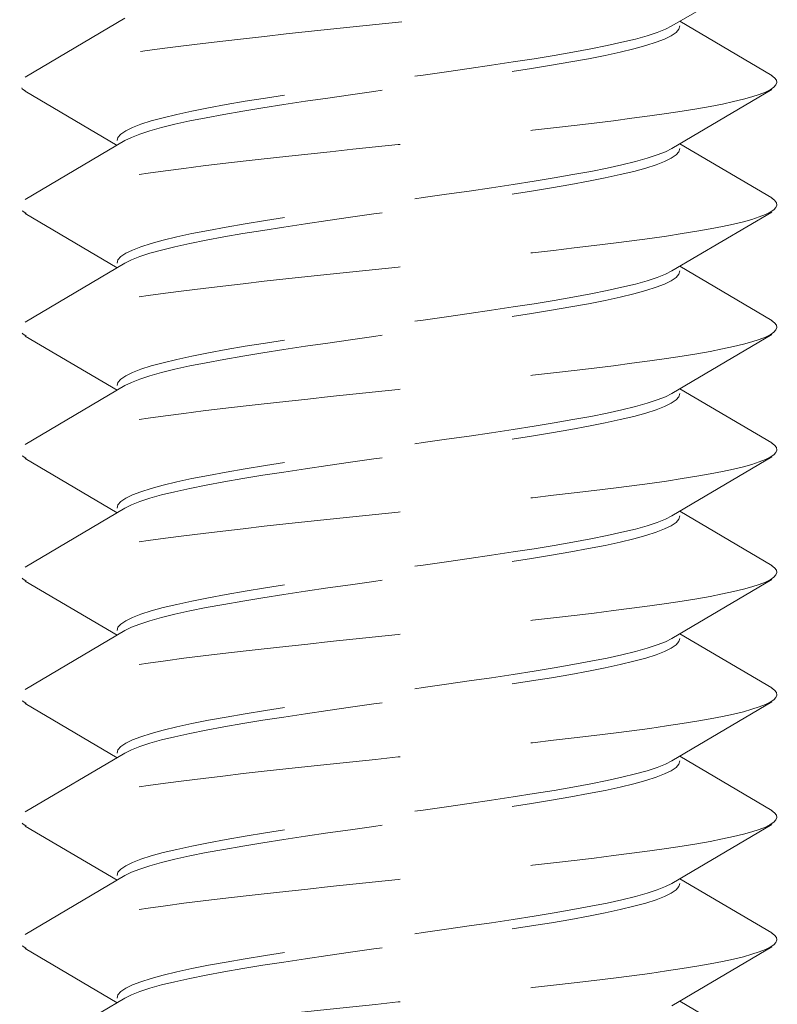
# Model space of a CAD drawing. Units: millimetres. Extents: x 0 to 1188, y 0 to 841.
# Drawn here: x 499 to 504, y 319 to 326 of the extents above; entities that cross this region are included whole.
import ezdxf

# ---------------------------------------------------------------- set-up
doc = ezdxf.new("R2010")
doc.units = ezdxf.units.MM
doc.linetypes.add('DASHED2', pattern=[9.525, 6.35, -3.175])
doc.layers.add('STIBLET LINIE', color=4, linetype='DASHED2', lineweight=25)

msp = doc.modelspace()

# ---------------------------------------------------------------- linework, layer by layer
at = {"layer": 'STIBLET LINIE', "color": 5, "lineweight": 5, "ltscale": 0.3}
for p, q in [((504.3645, 326.1199), (503.6404, 325.6928)), ((498.9519, 325.3222), (499.676, 325.7493)), ((503.6982, 325.7269), (504.3645, 325.3341)), ((499.6182, 324.8271), (498.9519, 325.2199)), ((504.3645, 325.2318), (503.6404, 324.8047)), ((498.9519, 324.4341), (499.676, 324.8612)), ((503.6982, 324.8388), (504.3645, 324.4459)), ((504.3645, 324.3437), (503.6404, 323.9165)), ((499.6182, 323.939), (498.9519, 324.3318)), ((498.9519, 323.5459), (499.676, 323.9731)), ((503.6982, 323.9506), (504.3645, 323.5578)), ((499.6182, 323.0508), (498.9519, 323.4437)), ((504.3645, 323.4555), (503.6404, 323.0284)), ((498.9519, 322.6578), (499.676, 323.0849)), ((503.6982, 323.0625), (504.3645, 322.6697)), ((499.6182, 322.1627), (498.9519, 322.5555)), ((504.3645, 322.5674), (503.6404, 322.1402)), ((498.9519, 321.7697), (499.676, 322.1968)), ((503.6982, 322.1743), (504.3645, 321.7815)), ((499.6182, 321.2746), (498.9519, 321.6674)), ((504.3645, 321.6792), (503.6404, 321.2521)), ((498.9519, 320.8815), (499.676, 321.3087)), ((503.6982, 321.2862), (504.3645, 320.8934)), ((499.6182, 320.3864), (498.9519, 320.7792)), ((504.3645, 320.7911), (503.6404, 320.364)), ((498.9519, 319.9934), (499.676, 320.4205)), ((503.6982, 320.3981), (504.3645, 320.0052)), ((499.6182, 319.4983), (498.9519, 319.8911)), ((504.3645, 319.903), (503.6404, 319.4758)), ((498.9519, 319.1052), (499.676, 319.5324)), ((503.6982, 319.5099), (504.3645, 319.1171)), ((499.6182, 318.6101), (498.9519, 319.003)), ((504.3645, 319.0148), (503.6404, 318.5877)), ((498.9519, 318.2171), (499.676, 318.6442)), ((503.6982, 318.6218), (504.3645, 318.229))]:
    msp.add_line(p, q, dxfattribs=at)
at = {"layer": 'STIBLET LINIE', "color": 5, "lineweight": 5, "ltscale": 0.3, "flags": 128}
for points in [[(504.356, 326.2222), (504.3816, 326.2049), (504.3976, 326.1876), (504.4037, 326.1704), (504.3999, 326.1531), (504.386, 326.1358), (504.3617, 326.1185), (504.3269, 326.1012), (504.2816, 326.084), (504.2264, 326.0667), (504.1615, 326.0494), (504.0874, 326.0321), (504.0045, 326.0148), (503.9133, 325.9976), (503.814, 325.9803), (503.7073, 325.963), (503.5934, 325.9457), (503.4727, 325.9284), (503.3458, 325.9112), (503.213, 325.8939), (503.0746, 325.8766), (502.9313, 325.8593), (502.7832, 325.842), (502.6309, 325.8248), (502.4748, 325.8075), (502.3153, 325.7902), (502.1532, 325.7729), (501.9895, 325.7556), (501.8246, 325.7384), (501.6593, 325.7211), (501.494, 325.7038), (501.3292, 325.6865), (501.1656, 325.6692), (501.0038, 325.6519), (500.8442, 325.6347), (500.6874, 325.6174), (500.534, 325.6001), (500.3845, 325.5828), (500.2396, 325.5655), (500.0997, 325.5483), (499.9655, 325.531), (499.8375, 325.5137), (499.7162, 325.4964), (499.6022, 325.4791), (499.4962, 325.4619), (499.3988, 325.4446), (499.31, 325.4273), (499.2299, 325.41), (499.1586, 325.3927), (499.0963, 325.3755), (499.043, 325.3582), (498.9988, 325.3409), (498.9639, 325.3236), (498.9384, 325.3063), (498.9223, 325.2891), (498.9158, 325.2718), (498.919, 325.2545), (498.932, 325.2372), (498.9549, 325.2199)], [(503.6404, 325.6928), (503.5936, 325.669), (503.5335, 325.6453), (503.4606, 325.6215), (503.3752, 325.5978), (503.2781, 325.574), (503.1698, 325.5502), (503.0511, 325.5265), (502.9228, 325.5027), (502.7859, 325.4789), (502.6411, 325.4552), (502.4897, 325.4314), (502.3325, 325.4077), (502.1706, 325.3839), (502.0053, 325.3601), (501.8376, 325.3364), (501.6686, 325.3126), (501.4995, 325.2889), (501.3316, 325.2651), (501.1659, 325.2413), (501.0036, 325.2176), (500.8457, 325.1938), (500.6935, 325.17), (500.5479, 325.1463), (500.4099, 325.1225), (500.2805, 325.0988), (500.1606, 325.075), (500.051, 325.0512), (499.9524, 325.0275), (499.8656, 325.0037), (499.7911, 324.98), (499.7294, 324.9562), (499.681, 324.9324), (499.6462, 324.9087), (499.6252, 324.8849), (499.6182, 324.8612)], [(499.676, 324.8612), (499.7227, 324.885), (499.7828, 324.9087), (499.8557, 324.9325), (499.9411, 324.9562), (500.0382, 324.98), (500.1465, 325.0038), (500.2652, 325.0275), (500.3935, 325.0513), (500.5305, 325.0751), (500.6752, 325.0988), (500.8266, 325.1226), (500.9838, 325.1463), (501.1457, 325.1701), (501.311, 325.1939), (501.4788, 325.2176), (501.6477, 325.2414), (501.8168, 325.2651), (501.9847, 325.2889), (502.1504, 325.3127), (502.3127, 325.3364), (502.4706, 325.3602), (502.6228, 325.384), (502.7684, 325.4077), (502.9064, 325.4315), (503.0358, 325.4552), (503.1557, 325.479), (503.2653, 325.5028), (503.3639, 325.5265), (503.4507, 325.5503), (503.5252, 325.574), (503.5869, 325.5978), (503.6353, 325.6216), (503.6702, 325.6453), (503.6911, 325.6691), (503.6982, 325.6928)], [(504.3611, 325.3341), (504.384, 325.3168), (504.397, 325.2995), (504.4002, 325.2822), (504.3938, 325.2649), (504.3778, 325.2477), (504.3524, 325.2304), (504.3176, 325.2131), (504.2735, 325.1958), (504.2203, 325.1785), (504.158, 325.1613), (504.0868, 325.144), (504.0067, 325.1267), (503.9178, 325.1094), (503.8202, 325.0921), (503.7141, 325.0749), (503.6001, 325.0576), (503.4787, 325.0403), (503.3506, 325.023), (503.2164, 325.0057), (503.0765, 324.9885), (502.9316, 324.9712), (502.7822, 324.9539), (502.6288, 324.9366), (502.4721, 324.9193), (502.3125, 324.9021), (502.1506, 324.8848), (501.9871, 324.8675), (501.8224, 324.8502), (501.6571, 324.8329), (501.4917, 324.8157), (501.3269, 324.7984), (501.1632, 324.7811), (501.0011, 324.7638), (500.8416, 324.7465), (500.6856, 324.7292), (500.5333, 324.712), (500.3853, 324.6947), (500.2418, 324.6774), (500.1035, 324.6601), (499.9706, 324.6428), (499.8436, 324.6256), (499.7229, 324.6083), (499.6089, 324.591), (499.5021, 324.5737), (499.4028, 324.5564), (499.3115, 324.5392), (499.2286, 324.5219), (499.1545, 324.5046), (499.0897, 324.4873), (499.0345, 324.47), (498.9894, 324.4528), (498.9548, 324.4355), (498.9306, 324.4182), (498.9167, 324.4009), (498.913, 324.3836), (498.9191, 324.3664), (498.935, 324.3491), (498.9605, 324.3318)], [(503.6404, 324.8047), (503.5936, 324.7809), (503.5335, 324.7571), (503.4606, 324.7334), (503.3752, 324.7096), (503.2781, 324.6859), (503.1698, 324.6621), (503.0511, 324.6383), (502.9228, 324.6146), (502.7859, 324.5908), (502.6411, 324.567), (502.4897, 324.5433), (502.3325, 324.5195), (502.1706, 324.4958), (502.0053, 324.472), (501.8376, 324.4482), (501.6686, 324.4245), (501.4995, 324.4007), (501.3316, 324.377), (501.1659, 324.3532), (501.0036, 324.3294), (500.8457, 324.3057), (500.6935, 324.2819), (500.5479, 324.2581), (500.4099, 324.2344), (500.2805, 324.2106), (500.1606, 324.1869), (500.051, 324.1631), (499.9524, 324.1393), (499.8656, 324.1156), (499.7911, 324.0918), (499.7294, 324.0681), (499.681, 324.0443), (499.6462, 324.0205), (499.6252, 323.9968), (499.6182, 323.973)], [(499.676, 323.9731), (499.7227, 323.9968), (499.7828, 324.0206), (499.8557, 324.0443), (499.9411, 324.0681), (500.0382, 324.0919), (500.1465, 324.1156), (500.2652, 324.1394), (500.3935, 324.1632), (500.5305, 324.1869), (500.6752, 324.2107), (500.8266, 324.2344), (500.9838, 324.2582), (501.1457, 324.282), (501.311, 324.3057), (501.4788, 324.3295), (501.6477, 324.3532), (501.8168, 324.377), (501.9847, 324.4008), (502.1504, 324.4245), (502.3127, 324.4483), (502.4706, 324.4721), (502.6228, 324.4958), (502.7684, 324.5196), (502.9064, 324.5433), (503.0358, 324.5671), (503.1557, 324.5909), (503.2653, 324.6146), (503.3639, 324.6384), (503.4507, 324.6621), (503.5252, 324.6859), (503.5869, 324.7097), (503.6353, 324.7334), (503.6702, 324.7572), (503.6911, 324.781), (503.6982, 324.8047)], [(504.3611, 324.4459), (504.384, 324.4287), (504.397, 324.4114), (504.4002, 324.3941), (504.3938, 324.3768), (504.3778, 324.3595), (504.3524, 324.3422), (504.3176, 324.325), (504.2735, 324.3077), (504.2203, 324.2904), (504.158, 324.2731), (504.0868, 324.2558), (504.0067, 324.2386), (503.9178, 324.2213), (503.8202, 324.204), (503.7141, 324.1867), (503.6001, 324.1694), (503.4787, 324.1522), (503.3506, 324.1349), (503.2164, 324.1176), (503.0765, 324.1003), (502.9316, 324.083), (502.7822, 324.0658), (502.6288, 324.0485), (502.4721, 324.0312), (502.3125, 324.0139), (502.1506, 323.9966), (501.9871, 323.9794), (501.8224, 323.9621), (501.6571, 323.9448), (501.4917, 323.9275), (501.3269, 323.9102), (501.1632, 323.893), (501.0011, 323.8757), (500.8416, 323.8584), (500.6856, 323.8411), (500.5333, 323.8238), (500.3853, 323.8065), (500.2418, 323.7893), (500.1035, 323.772), (499.9706, 323.7547), (499.8436, 323.7374), (499.7229, 323.7201), (499.6089, 323.7029), (499.5021, 323.6856), (499.4028, 323.6683), (499.3115, 323.651), (499.2286, 323.6337), (499.1545, 323.6165), (499.0897, 323.5992), (499.0345, 323.5819), (498.9894, 323.5646), (498.9548, 323.5473), (498.9306, 323.5301), (498.9167, 323.5128), (498.913, 323.4955), (498.9191, 323.4782), (498.935, 323.4609), (498.9605, 323.4437)], [(503.6404, 323.9165), (503.5936, 323.8928), (503.5335, 323.869), (503.4606, 323.8452), (503.3752, 323.8215), (503.2781, 323.7977), (503.1698, 323.774), (503.0511, 323.7502), (502.9228, 323.7264), (502.7859, 323.7027), (502.6411, 323.6789), (502.4897, 323.6551), (502.3325, 323.6314), (502.1706, 323.6076), (502.0053, 323.5839), (501.8376, 323.5601), (501.6686, 323.5363), (501.4995, 323.5126), (501.3316, 323.4888), (501.1659, 323.4651), (501.0036, 323.4413), (500.8457, 323.4175), (500.6935, 323.3938), (500.5479, 323.37), (500.4099, 323.3463), (500.2805, 323.3225), (500.1606, 323.2987), (500.051, 323.275), (499.9524, 323.2512), (499.8656, 323.2274), (499.7911, 323.2037), (499.7294, 323.1799), (499.681, 323.1562), (499.6462, 323.1324), (499.6252, 323.1086), (499.6182, 323.0849)], [(499.676, 323.0849), (499.7227, 323.1087), (499.7828, 323.1325), (499.8557, 323.1562), (499.9411, 323.18), (500.0382, 323.2037), (500.1465, 323.2275), (500.2652, 323.2513), (500.3935, 323.275), (500.5305, 323.2988), (500.6752, 323.3225), (500.8266, 323.3463), (500.9838, 323.3701), (501.1457, 323.3938), (501.311, 323.4176), (501.4788, 323.4413), (501.6477, 323.4651), (501.8168, 323.4889), (501.9847, 323.5126), (502.1504, 323.5364), (502.3127, 323.5602), (502.4706, 323.5839), (502.6228, 323.6077), (502.7684, 323.6314), (502.9064, 323.6552), (503.0358, 323.679), (503.1557, 323.7027), (503.2653, 323.7265), (503.3639, 323.7502), (503.4507, 323.774), (503.5252, 323.7978), (503.5869, 323.8215), (503.6353, 323.8453), (503.6702, 323.8691), (503.6911, 323.8928), (503.6982, 323.9166)], [(504.3611, 323.5578), (504.384, 323.5405), (504.397, 323.5232), (504.4002, 323.506), (504.3938, 323.4887), (504.3778, 323.4714), (504.3524, 323.4541), (504.3176, 323.4368), (504.2735, 323.4195), (504.2203, 323.4023), (504.158, 323.385), (504.0868, 323.3677), (504.0067, 323.3504), (503.9178, 323.3331), (503.8202, 323.3159), (503.7141, 323.2986), (503.6001, 323.2813), (503.4787, 323.264), (503.3506, 323.2467), (503.2164, 323.2295), (503.0765, 323.2122), (502.9316, 323.1949), (502.7822, 323.1776), (502.6288, 323.1603), (502.4721, 323.1431), (502.3125, 323.1258), (502.1506, 323.1085), (501.9871, 323.0912), (501.8224, 323.0739), (501.6571, 323.0567), (501.4917, 323.0394), (501.3269, 323.0221), (501.1632, 323.0048), (501.0011, 322.9875), (500.8416, 322.9703), (500.6856, 322.953), (500.5333, 322.9357), (500.3853, 322.9184), (500.2418, 322.9011), (500.1035, 322.8838), (499.9706, 322.8666), (499.8436, 322.8493), (499.7229, 322.832), (499.6089, 322.8147), (499.5021, 322.7974), (499.4028, 322.7802), (499.3115, 322.7629), (499.2286, 322.7456), (499.1545, 322.7283), (499.0897, 322.711), (499.0345, 322.6938), (498.9894, 322.6765), (498.9548, 322.6592), (498.9306, 322.6419), (498.9167, 322.6246), (498.913, 322.6074), (498.9191, 322.5901), (498.935, 322.5728), (498.9605, 322.5555)], [(503.6404, 323.0284), (503.5936, 323.0046), (503.5335, 322.9809), (503.4606, 322.9571), (503.3752, 322.9333), (503.2781, 322.9096), (503.1698, 322.8858), (503.0511, 322.8621), (502.9228, 322.8383), (502.7859, 322.8145), (502.6411, 322.7908), (502.4897, 322.767), (502.3325, 322.7432), (502.1706, 322.7195), (502.0053, 322.6957), (501.8376, 322.672), (501.6686, 322.6482), (501.4995, 322.6244), (501.3316, 322.6007), (501.1659, 322.5769), (501.0036, 322.5532), (500.8457, 322.5294), (500.6935, 322.5056), (500.5479, 322.4819), (500.4099, 322.4581), (500.2805, 322.4343), (500.1606, 322.4106), (500.051, 322.3868), (499.9524, 322.3631), (499.8656, 322.3393), (499.7911, 322.3155), (499.7294, 322.2918), (499.681, 322.268), (499.6462, 322.2443), (499.6252, 322.2205), (499.6182, 322.1967)], [(499.676, 322.1968), (499.7227, 322.2206), (499.7828, 322.2443), (499.8557, 322.2681), (499.9411, 322.2918), (500.0382, 322.3156), (500.1465, 322.3394), (500.2652, 322.3631), (500.3935, 322.3869), (500.5305, 322.4106), (500.6752, 322.4344), (500.8266, 322.4582), (500.9838, 322.4819), (501.1457, 322.5057), (501.311, 322.5294), (501.4788, 322.5532), (501.6477, 322.577), (501.8168, 322.6007), (501.9847, 322.6245), (502.1504, 322.6483), (502.3127, 322.672), (502.4706, 322.6958), (502.6228, 322.7195), (502.7684, 322.7433), (502.9064, 322.7671), (503.0358, 322.7908), (503.1557, 322.8146), (503.2653, 322.8383), (503.3639, 322.8621), (503.4507, 322.8859), (503.5252, 322.9096), (503.5869, 322.9334), (503.6353, 322.9572), (503.6702, 322.9809), (503.6911, 323.0047), (503.6982, 323.0284)], [(504.3611, 322.6697), (504.384, 322.6524), (504.397, 322.6351), (504.4002, 322.6178), (504.3938, 322.6005), (504.3778, 322.5833), (504.3524, 322.566), (504.3176, 322.5487), (504.2735, 322.5314), (504.2203, 322.5141), (504.158, 322.4969), (504.0868, 322.4796), (504.0067, 322.4623), (503.9178, 322.445), (503.8202, 322.4277), (503.7141, 322.4104), (503.6001, 322.3932), (503.4787, 322.3759), (503.3506, 322.3586), (503.2164, 322.3413), (503.0765, 322.324), (502.9316, 322.3068), (502.7822, 322.2895), (502.6288, 322.2722), (502.4721, 322.2549), (502.3125, 322.2376), (502.1506, 322.2204), (501.9871, 322.2031), (501.8224, 322.1858), (501.6571, 322.1685), (501.4917, 322.1512), (501.3269, 322.134), (501.1632, 322.1167), (501.0011, 322.0994), (500.8416, 322.0821), (500.6856, 322.0648), (500.5333, 322.0476), (500.3853, 322.0303), (500.2418, 322.013), (500.1035, 321.9957), (499.9706, 321.9784), (499.8436, 321.9612), (499.7229, 321.9439), (499.6089, 321.9266), (499.5021, 321.9093), (499.4028, 321.892), (499.3115, 321.8747), (499.2286, 321.8575), (499.1545, 321.8402), (499.0897, 321.8229), (499.0345, 321.8056), (498.9894, 321.7883), (498.9548, 321.7711), (498.9306, 321.7538), (498.9167, 321.7365), (498.913, 321.7192), (498.9191, 321.7019), (498.935, 321.6847), (498.9605, 321.6674)], [(503.6404, 322.1402), (503.5936, 322.1165), (503.5335, 322.0927), (503.4606, 322.069), (503.3752, 322.0452), (503.2781, 322.0214), (503.1698, 321.9977), (503.0511, 321.9739), (502.9228, 321.9502), (502.7859, 321.9264), (502.6411, 321.9026), (502.4897, 321.8789), (502.3325, 321.8551), (502.1706, 321.8313), (502.0053, 321.8076), (501.8376, 321.7838), (501.6686, 321.7601), (501.4995, 321.7363), (501.3316, 321.7125), (501.1659, 321.6888), (501.0036, 321.665), (500.8457, 321.6413), (500.6935, 321.6175), (500.5479, 321.5937), (500.4099, 321.57), (500.2805, 321.5462), (500.1606, 321.5225), (500.051, 321.4987), (499.9524, 321.4749), (499.8656, 321.4512), (499.7911, 321.4274), (499.7294, 321.4036), (499.681, 321.3799), (499.6462, 321.3561), (499.6252, 321.3324), (499.6182, 321.3086)], [(499.676, 321.3087), (499.7227, 321.3324), (499.7828, 321.3562), (499.8557, 321.3799), (499.9411, 321.4037), (500.0382, 321.4275), (500.1465, 321.4512), (500.2652, 321.475), (500.3935, 321.4987), (500.5305, 321.5225), (500.6752, 321.5463), (500.8266, 321.57), (500.9838, 321.5938), (501.1457, 321.6175), (501.311, 321.6413), (501.4788, 321.6651), (501.6477, 321.6888), (501.8168, 321.7126), (501.9847, 321.7364), (502.1504, 321.7601), (502.3127, 321.7839), (502.4706, 321.8076), (502.6228, 321.8314), (502.7684, 321.8552), (502.9064, 321.8789), (503.0358, 321.9027), (503.1557, 321.9264), (503.2653, 321.9502), (503.3639, 321.974), (503.4507, 321.9977), (503.5252, 322.0215), (503.5869, 322.0453), (503.6353, 322.069), (503.6702, 322.0928), (503.6911, 322.1165), (503.6982, 322.1403)], [(504.3611, 321.7815), (504.384, 321.7642), (504.397, 321.747), (504.4002, 321.7297), (504.3938, 321.7124), (504.3778, 321.6951), (504.3524, 321.6778), (504.3176, 321.6606), (504.2735, 321.6433), (504.2203, 321.626), (504.158, 321.6087), (504.0868, 321.5914), (504.0067, 321.5742), (503.9178, 321.5569), (503.8202, 321.5396), (503.7141, 321.5223), (503.6001, 321.505), (503.4787, 321.4877), (503.3506, 321.4705), (503.2164, 321.4532), (503.0765, 321.4359), (502.9316, 321.4186), (502.7822, 321.4013), (502.6288, 321.3841), (502.4721, 321.3668), (502.3125, 321.3495), (502.1506, 321.3322), (501.9871, 321.3149), (501.8224, 321.2977), (501.6571, 321.2804), (501.4917, 321.2631), (501.3269, 321.2458), (501.1632, 321.2285), (501.0011, 321.2113), (500.8416, 321.194), (500.6856, 321.1767), (500.5333, 321.1594), (500.3853, 321.1421), (500.2418, 321.1249), (500.1035, 321.1076), (499.9706, 321.0903), (499.8436, 321.073), (499.7229, 321.0557), (499.6089, 321.0384), (499.5021, 321.0212), (499.4028, 321.0039), (499.3115, 320.9866), (499.2286, 320.9693), (499.1545, 320.952), (499.0897, 320.9348), (499.0345, 320.9175), (498.9894, 320.9002), (498.9548, 320.8829), (498.9306, 320.8656), (498.9167, 320.8484), (498.913, 320.8311), (498.9191, 320.8138), (498.935, 320.7965), (498.9605, 320.7792)], [(503.6404, 321.2521), (503.5936, 321.2283), (503.5335, 321.2046), (503.4606, 321.1808), (503.3752, 321.1571), (503.2781, 321.1333), (503.1698, 321.1095), (503.0511, 321.0858), (502.9228, 321.062), (502.7859, 321.0383), (502.6411, 321.0145), (502.4897, 320.9907), (502.3325, 320.967), (502.1706, 320.9432), (502.0053, 320.9194), (501.8376, 320.8957), (501.6686, 320.8719), (501.4995, 320.8482), (501.3316, 320.8244), (501.1659, 320.8006), (501.0036, 320.7769), (500.8457, 320.7531), (500.6935, 320.7294), (500.5479, 320.7056), (500.4099, 320.6818), (500.2805, 320.6581), (500.1606, 320.6343), (500.051, 320.6106), (499.9524, 320.5868), (499.8656, 320.563), (499.7911, 320.5393), (499.7294, 320.5155), (499.681, 320.4917), (499.6462, 320.468), (499.6252, 320.4442), (499.6182, 320.4205)], [(499.676, 320.4205), (499.7227, 320.4443), (499.7828, 320.468), (499.8557, 320.4918), (499.9411, 320.5156), (500.0382, 320.5393), (500.1465, 320.5631), (500.2652, 320.5868), (500.3935, 320.6106), (500.5305, 320.6344), (500.6752, 320.6581), (500.8266, 320.6819), (500.9838, 320.7057), (501.1457, 320.7294), (501.311, 320.7532), (501.4788, 320.7769), (501.6477, 320.8007), (501.8168, 320.8245), (501.9847, 320.8482), (502.1504, 320.872), (502.3127, 320.8957), (502.4706, 320.9195), (502.6228, 320.9433), (502.7684, 320.967), (502.9064, 320.9908), (503.0358, 321.0145), (503.1557, 321.0383), (503.2653, 321.0621), (503.3639, 321.0858), (503.4507, 321.1096), (503.5252, 321.1334), (503.5869, 321.1571), (503.6353, 321.1809), (503.6702, 321.2046), (503.6911, 321.2284), (503.6982, 321.2522)], [(504.3611, 320.8934), (504.384, 320.8761), (504.397, 320.8588), (504.4002, 320.8415), (504.3938, 320.8243), (504.3778, 320.807), (504.3524, 320.7897), (504.3176, 320.7724), (504.2735, 320.7551), (504.2203, 320.7379), (504.158, 320.7206), (504.0868, 320.7033), (504.0067, 320.686), (503.9178, 320.6687), (503.8202, 320.6515), (503.7141, 320.6342), (503.6001, 320.6169), (503.4787, 320.5996), (503.3506, 320.5823), (503.2164, 320.5651), (503.0765, 320.5478), (502.9316, 320.5305), (502.7822, 320.5132), (502.6288, 320.4959), (502.4721, 320.4786), (502.3125, 320.4614), (502.1506, 320.4441), (501.9871, 320.4268), (501.8224, 320.4095), (501.6571, 320.3922), (501.4917, 320.375), (501.3269, 320.3577), (501.1632, 320.3404), (501.0011, 320.3231), (500.8416, 320.3058), (500.6856, 320.2886), (500.5333, 320.2713), (500.3853, 320.254), (500.2418, 320.2367), (500.1035, 320.2194), (499.9706, 320.2022), (499.8436, 320.1849), (499.7229, 320.1676), (499.6089, 320.1503), (499.5021, 320.133), (499.4028, 320.1158), (499.3115, 320.0985), (499.2286, 320.0812), (499.1545, 320.0639), (499.0897, 320.0466), (499.0345, 320.0293), (498.9894, 320.0121), (498.9548, 319.9948), (498.9306, 319.9775), (498.9167, 319.9602), (498.913, 319.9429), (498.9191, 319.9257), (498.935, 319.9084), (498.9605, 319.8911)], [(503.6404, 320.364), (503.5936, 320.3402), (503.5335, 320.3164), (503.4606, 320.2927), (503.3752, 320.2689), (503.2781, 320.2452), (503.1698, 320.2214), (503.0511, 320.1976), (502.9228, 320.1739), (502.7859, 320.1501), (502.6411, 320.1264), (502.4897, 320.1026), (502.3325, 320.0788), (502.1706, 320.0551), (502.0053, 320.0313), (501.8376, 320.0076), (501.6686, 319.9838), (501.4995, 319.96), (501.3316, 319.9363), (501.1659, 319.9125), (501.0036, 319.8887), (500.8457, 319.865), (500.6935, 319.8412), (500.5479, 319.8175), (500.4099, 319.7937), (500.2805, 319.7699), (500.1606, 319.7462), (500.051, 319.7224), (499.9524, 319.6987), (499.8656, 319.6749), (499.7911, 319.6511), (499.7294, 319.6274), (499.681, 319.6036), (499.6462, 319.5798), (499.6252, 319.5561), (499.6182, 319.5323)], [(499.676, 319.5324), (499.7227, 319.5561), (499.7828, 319.5799), (499.8557, 319.6037), (499.9411, 319.6274), (500.0382, 319.6512), (500.1465, 319.6749), (500.2652, 319.6987), (500.3935, 319.7225), (500.5305, 319.7462), (500.6752, 319.77), (500.8266, 319.7938), (500.9838, 319.8175), (501.1457, 319.8413), (501.311, 319.865), (501.4788, 319.8888), (501.6477, 319.9126), (501.8168, 319.9363), (501.9847, 319.9601), (502.1504, 319.9838), (502.3127, 320.0076), (502.4706, 320.0314), (502.6228, 320.0551), (502.7684, 320.0789), (502.9064, 320.1026), (503.0358, 320.1264), (503.1557, 320.1502), (503.2653, 320.1739), (503.3639, 320.1977), (503.4507, 320.2215), (503.5252, 320.2452), (503.5869, 320.269), (503.6353, 320.2927), (503.6702, 320.3165), (503.6911, 320.3403), (503.6982, 320.364)], [(504.3611, 320.0052), (504.384, 319.988), (504.397, 319.9707), (504.4002, 319.9534), (504.3938, 319.9361), (504.3778, 319.9188), (504.3524, 319.9016), (504.3176, 319.8843), (504.2735, 319.867), (504.2203, 319.8497), (504.158, 319.8324), (504.0868, 319.8152), (504.0067, 319.7979), (503.9178, 319.7806), (503.8202, 319.7633), (503.7141, 319.746), (503.6001, 319.7288), (503.4787, 319.7115), (503.3506, 319.6942), (503.2164, 319.6769), (503.0765, 319.6596), (502.9316, 319.6424), (502.7822, 319.6251), (502.6288, 319.6078), (502.4721, 319.5905), (502.3125, 319.5732), (502.1506, 319.5559), (501.9871, 319.5387), (501.8224, 319.5214), (501.6571, 319.5041), (501.4917, 319.4868), (501.3269, 319.4695), (501.1632, 319.4523), (501.0011, 319.435), (500.8416, 319.4177), (500.6856, 319.4004), (500.5333, 319.3831), (500.3853, 319.3659), (500.2418, 319.3486), (500.1035, 319.3313), (499.9706, 319.314), (499.8436, 319.2967), (499.7229, 319.2795), (499.6089, 319.2622), (499.5021, 319.2449), (499.4028, 319.2276), (499.3115, 319.2103), (499.2286, 319.1931), (499.1545, 319.1758), (499.0897, 319.1585), (499.0345, 319.1412), (498.9894, 319.1239), (498.9548, 319.1066), (498.9306, 319.0894), (498.9167, 319.0721), (498.913, 319.0548), (498.9191, 319.0375), (498.935, 319.0202), (498.9605, 319.003)], [(503.6404, 319.4758), (503.5936, 319.4521), (503.5335, 319.4283), (503.4606, 319.4045), (503.3752, 319.3808), (503.2781, 319.357), (503.1698, 319.3333), (503.0511, 319.3095), (502.9228, 319.2857), (502.7859, 319.262), (502.6411, 319.2382), (502.4897, 319.2145), (502.3325, 319.1907), (502.1706, 319.1669), (502.0053, 319.1432), (501.8376, 319.1194), (501.6686, 319.0957), (501.4995, 319.0719), (501.3316, 319.0481), (501.1659, 319.0244), (501.0036, 319.0006), (500.8457, 318.9768), (500.6935, 318.9531), (500.5479, 318.9293), (500.4099, 318.9056), (500.2805, 318.8818), (500.1606, 318.858), (500.051, 318.8343), (499.9524, 318.8105), (499.8656, 318.7868), (499.7911, 318.763), (499.7294, 318.7392), (499.681, 318.7155), (499.6462, 318.6917), (499.6252, 318.6679), (499.6182, 318.6442)], [(499.676, 318.6442), (499.7227, 318.668), (499.7828, 318.6918), (499.8557, 318.7155), (499.9411, 318.7393), (500.0382, 318.763), (500.1465, 318.7868), (500.2652, 318.8106), (500.3935, 318.8343), (500.5305, 318.8581), (500.6752, 318.8819), (500.8266, 318.9056), (500.9838, 318.9294), (501.1457, 318.9531), (501.311, 318.9769), (501.4788, 319.0007), (501.6477, 319.0244), (501.8168, 319.0482), (501.9847, 319.0719), (502.1504, 319.0957), (502.3127, 319.1195), (502.4706, 319.1432), (502.6228, 319.167), (502.7684, 319.1908), (502.9064, 319.2145), (503.0358, 319.2383), (503.1557, 319.262), (503.2653, 319.2858), (503.3639, 319.3096), (503.4507, 319.3333), (503.5252, 319.3571), (503.5869, 319.3808), (503.6353, 319.4046), (503.6702, 319.4284), (503.6911, 319.4521), (503.6982, 319.4759)], [(504.3611, 319.1171), (504.384, 319.0998), (504.397, 319.0825), (504.4002, 319.0653), (504.3938, 319.048), (504.3778, 319.0307), (504.3524, 319.0134), (504.3176, 318.9961), (504.2735, 318.9789), (504.2203, 318.9616), (504.158, 318.9443), (504.0868, 318.927), (504.0067, 318.9097), (503.9178, 318.8925), (503.8202, 318.8752), (503.7141, 318.8579), (503.6001, 318.8406), (503.4787, 318.8233), (503.3506, 318.8061), (503.2164, 318.7888), (503.0765, 318.7715), (502.9316, 318.7542), (502.7822, 318.7369), (502.6288, 318.7197), (502.4721, 318.7024), (502.3125, 318.6851), (502.1506, 318.6678), (501.9871, 318.6505), (501.8224, 318.6332), (501.6571, 318.616), (501.4917, 318.5987), (501.3269, 318.5814), (501.1632, 318.5641), (501.0011, 318.5468), (500.8416, 318.5296), (500.6856, 318.5123), (500.5333, 318.495), (500.3853, 318.4777), (500.2418, 318.4604), (500.1035, 318.4432), (499.9706, 318.4259), (499.8436, 318.4086), (499.7229, 318.3913), (499.6089, 318.374), (499.5021, 318.3568), (499.4028, 318.3395), (499.3115, 318.3222), (499.2286, 318.3049), (499.1545, 318.2876), (499.0897, 318.2704), (499.0345, 318.2531), (498.9894, 318.2358), (498.9548, 318.2185), (498.9306, 318.2012), (498.9167, 318.1839), (498.913, 318.1667), (498.9191, 318.1494), (498.935, 318.1321), (498.9605, 318.1148)]]:
    msp.add_lwpolyline(points, dxfattribs=at)

doc.saveas('drawing.dxf')
